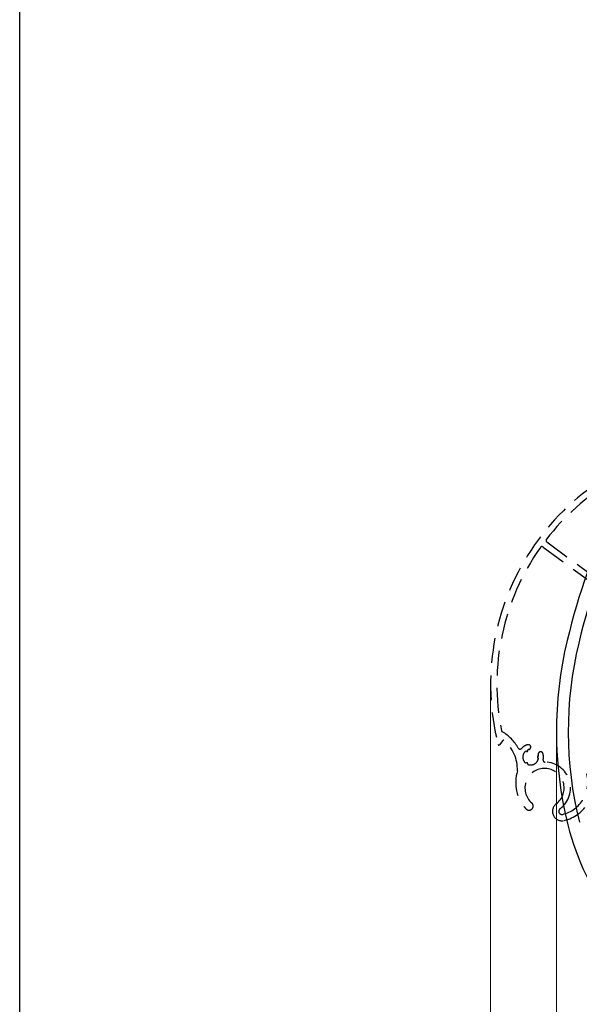
# Model space of a CAD drawing. Extents: x 0 to 1386, y 0 to 2243.
# Drawn here: x 0 to 143, y 1767 to 2017 of the extents above; entities that cross this region are included whole.
import ezdxf

# ---------------------------------------------------------------- set-up
doc = ezdxf.new("R2010")
doc.units = 0
doc.linetypes.add('HIDDEN', pattern=[9.525, 6.35, -3.175])
for name, color, linetype, lineweight in [('YKK_13', 4, 'CONTINUOUS', 30), ('YKK_A1', 4, 'CONTINUOUS', 30), ('YKK_D', 6, 'CONTINUOUS', 13)]:
    doc.layers.add(name, color=color, linetype=linetype, lineweight=lineweight)
doc.layers.add('YKK_ZWAK', color=7, linetype='CONTINUOUS')

msp = doc.modelspace()

# ---------------------------------------------------------------- linework, layer by layer
at = {"layer": 'YKK_13'}
for centre, radius, start, end in [((316.46, 1816.59), 182, 155.0064, 166.449), ((316.47, 1816.59), 179, 154.3537, 166.449), ((235.66, 1836.06), 98.88, 166.449, 193.9551), ((235.69, 1836.06), 95.9, 166.4517, 193.9524), ((202.78, 1827.89), 65, 193.9551, 217.9623)]:
    msp.add_arc(centre, radius, start, end, dxfattribs=at)
at = {"layer": 'YKK_A1', "linetype": 'HIDDEN'}
for p, q in [((134.35, 1884.32), (145.4, 1876.19)), ((133.39, 1883.03), (144.92, 1874.56)), ((123.1, 1833.7), (122.28, 1832.63)), ((129, 1831.07), (129.18, 1830.97)), ((129.48, 1831.14), (129.48, 1831.35)), ((132.21, 1829.76), (132.02, 1829.65)), ((132.02, 1829.31), (132.2, 1829.2)), ((129.17, 1828.02), (128.98, 1827.92)), ((129.46, 1827.64), (129.47, 1827.85))]:
    msp.add_line(p, q, dxfattribs=at)
for centre, radius, start, end in [((182, 1848.04), 62, 98.6603, 194.3286), ((182, 1848.04), 60.4, 100.3803, 142.2437), ((134.64, 1884.72), 0.5, 142.2437, 233.6738), ((182, 1848.04), 60.4, 144.7308, 191.2194), ((133.09, 1882.63), 0.5, 53.6738, 144.7308), ((123.24, 1836.39), 0.5, 191.2194, 239.4104), ((117.34, 1826.4), 11.1, 29.1, 59.4104), ((122.12, 1832.75), 0.2, 194.3286, 322.71), ((123.26, 1833.58), 0.2, 50.4981, 142.71), ((117.34, 1826.4), 9.5, 357.5576, 50.4981), ((127.48, 1832.04), 0.5, 209.1, 317.0786), ((130.22, 1829.49), 3.25, 103.4841, 137.0786), ((129.61, 1832.04), 0.625, 283.4841, 103.4841), ((130.22, 1829.49), 2, 127.6892, 231.7378), ((129.28, 1831.14), 0.2, 239.7135, 359.7135), ((130.22, 1829.49), 2, 247.6892, 351.7378), ((130.22, 1829.49), 2, 103.4841, 111.7378), ((132.12, 1829.48), 0.2, 119.7135, 239.7135), ((132.75, 1830.21), 0.625, 15.9359, 195.9359), ((130.22, 1829.49), 2, 7.6892, 15.9359), ((130.22, 1829.49), 3.25, 348.1588, 15.9359), ((133.76, 1821.62), 5, 306.6992, 229.2174), ((129.27, 1827.85), 0.2, 359.7135, 119.7135), ((133.89, 1828.72), 0.5, 168.1588, 268.9338), ((133.76, 1821.62), 6.6, 306.6992, 88.9338), ((136.39, 1823.06), 10, 162.9352, 222.463), ((136.39, 1823.06), 8.4, 283.6696, 14.7704), ((136.39, 1823.06), 10, 283.6696, 14.7704), ((129.8, 1817.03), 1.06, 222.463, 49.2174), ((138.19, 1815.68), 2.41, 126.6992, 283.6696), ((138.19, 1815.68), 0.806, 126.6992, 283.6696)]:
    msp.add_arc(centre, radius, start, end, dxfattribs=at)
at = {"layer": 'YKK_D'}
for p, q in [((120, 1847.04), (120, 1688.06)), ((136.78, 1835.06), (136.78, 1688.06)), ((136.78, 1835.06), (136.78, 1648.06)), ((136.78, 1835.06), (136.78, 1688.06))]:
    msp.add_line(p, q, dxfattribs=at)
at = {"layer": 'YKK_ZWAK'}
msp.add_line((0, 0), (0, 2184), dxfattribs=at)

doc.saveas('drawing.dxf')
